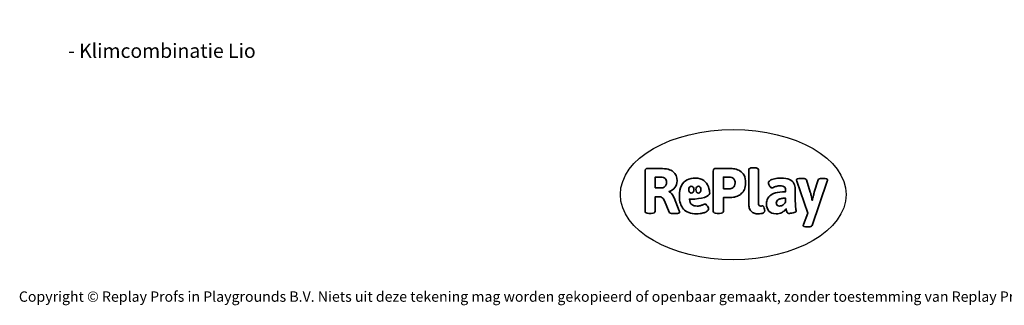
# Model space of a CAD drawing. Units: millimetres. Extents: x -4534 to 394962, y -3372 to 6325.
# Drawn here: x -4534 to 3536, y -3372 to -1030 of the extents above; entities that cross this region are included whole.
import ezdxf

# ---------------------------------------------------------------- set-up
doc = ezdxf.new("R2010")
doc.units = ezdxf.units.MM
doc.layers.add('Benaming', color=7, linetype='Continuous', lineweight=20, true_color=0x00a19a)
doc.layers.add('Logo-Copywrite', color=7, linetype='Continuous')
doc.styles.get("Standard").update_dxf_attribs({"font": 'arial.ttf'})
doc.styles.add('VR Benaming txt 140', font='arial.ttf', dxfattribs={"height": 140})

# ---------------------------------------------------------------- blocks, each defined once
blk = doc.blocks.new('onderschrift')
at = {"layer": 'Logo-Copywrite'}
blk.add_ellipse((1314.4, -2464.5), major_axis=(924.9, 0), ratio=0.576701, dxfattribs=at)
at = {"layer": 'Logo-Copywrite', "lineweight": 35}
for points, knots in [([(623.9, -2618.7), (602.2, -2618.7), (591.4, -2612.9), (591.4, -2601.3), (591.4, -2601.3), (591.4, -2271.9), (591.4, -2271.9), (591.4, -2257.5), (598.6, -2250.2), (613.1, -2250.2), (613.1, -2250.2), (719, -2250.2), (719, -2250.2), (766.1, -2250.2), (800.4, -2259.1), (822, -2276.8), (843.5, -2294.6), (854.3, -2319.7), (854.3, -2352.3), (854.3, -2373.3), (848.4, -2391.2), (836.6, -2405.9), (824.8, -2420.5), (809.5, -2431.5), (790.7, -2438.7), (790.7, -2438.7), (790.7, -2440.9), (790.7, -2440.9), (797.6, -2443.4), (804.7, -2449.5), (811.9, -2459.1), (819.1, -2468.7), (825.1, -2479.3), (829.8, -2490.9), (829.8, -2490.9), (872.5, -2597.5), (872.5, -2597.5), (874.3, -2602.3), (875.3, -2605.7), (875.3, -2607.9), (875.3, -2615.1), (864.4, -2618.7), (842.7, -2618.7), (842.7, -2618.7), (820.4, -2618.7), (820.4, -2618.7), (812.4, -2618.7), (805.6, -2617.9), (800, -2616.3), (794.4, -2614.7), (790.7, -2611.7), (788.9, -2607.3), (788.9, -2607.3), (751.1, -2514.2), (751.1, -2514.2), (745.6, -2503.4), (739.6, -2495.2), (732.9, -2489.8), (726.2, -2484.3), (713.9, -2481.6), (696.2, -2481.6), (696.2, -2481.6), (675, -2481.6), (675, -2481.6), (675, -2481.6), (675, -2601.3), (675, -2601.3), (675, -2612.9), (664.1, -2618.7), (642.4, -2618.7), (642.4, -2618.7), (623.9, -2618.7), (623.9, -2618.7)], [0, 0, 0, 0, 1, 1, 1, 2, 2, 2, 3, 3, 3, 4, 4, 4, 5, 5, 5, 6, 6, 6, 7, 7, 7, 8, 8, 8, 9, 9, 9, 10, 10, 10, 11, 11, 11, 12, 12, 12, 13, 13, 13, 14, 14, 14, 15, 15, 15, 16, 16, 16, 17, 17, 17, 18, 18, 18, 19, 19, 19, 20, 20, 20, 21, 21, 21, 22, 22, 22, 23, 23, 23, 24, 24, 24, 24]), ([(1183.3, -2618.7), (1161.6, -2618.7), (1150.7, -2612.9), (1150.7, -2601.3), (1150.7, -2601.3), (1150.7, -2271.9), (1150.7, -2271.9), (1150.7, -2257.5), (1158, -2250.2), (1172.5, -2250.2), (1172.5, -2250.2), (1286.5, -2250.2), (1286.5, -2250.2), (1298.5, -2250.2), (1311.9, -2251.6), (1326.7, -2254.3), (1341.6, -2257), (1355.8, -2262.4), (1369.4, -2270.3), (1383, -2278.3), (1394.1, -2290.2), (1402.8, -2306.2), (1411.5, -2322.1), (1415.8, -2343.1), (1415.8, -2369.2), (1415.8, -2390.2), (1412.6, -2407.8), (1406, -2421.9), (1399.5, -2436), (1391.1, -2447.5), (1380.8, -2456.4), (1370.5, -2465.2), (1359.6, -2471.9), (1348.2, -2476.5), (1336.8, -2481), (1326, -2484.1), (1315.9, -2485.7), (1305.7, -2487.3), (1297.8, -2488.2), (1292, -2488.2), (1292, -2488.2), (1234.4, -2488.2), (1234.4, -2488.2), (1234.4, -2488.2), (1234.4, -2601.3), (1234.4, -2601.3), (1234.4, -2612.9), (1223.5, -2618.7), (1201.8, -2618.7), (1201.8, -2618.7), (1183.3, -2618.7), (1183.3, -2618.7)], [0, 0, 0, 0, 1, 1, 1, 2, 2, 2, 3, 3, 3, 4, 4, 4, 5, 5, 5, 6, 6, 6, 7, 7, 7, 8, 8, 8, 9, 9, 9, 10, 10, 10, 11, 11, 11, 12, 12, 12, 13, 13, 13, 14, 14, 14, 15, 15, 15, 16, 16, 16, 17, 17, 17, 17]), ([(1520.3, -2622), (1507.7, -2622), (1496.3, -2620.3), (1486.4, -2616.8), (1476.4, -2613.4), (1468.1, -2608.1), (1461.4, -2600.8), (1454.7, -2593.6), (1449.6, -2584.4), (1446.2, -2573.4), (1442.7, -2562.3), (1441, -2549.2), (1441, -2534), (1441, -2534), (1441, -2262.1), (1441, -2262.1), (1441, -2250.5), (1451.9, -2244.7), (1473.6, -2244.7), (1473.6, -2244.7), (1488.8, -2244.7), (1488.8, -2244.7), (1510.6, -2244.7), (1521.4, -2250.5), (1521.4, -2262.1), (1521.4, -2262.1), (1521.4, -2535.1), (1521.4, -2535.1), (1521.4, -2543), (1523, -2548.9), (1526, -2552.7), (1529.1, -2556.5), (1534.1, -2558.4), (1541, -2558.4), (1543.5, -2558.4), (1546.2, -2558.1), (1549.1, -2557.3), (1552, -2556.6), (1554.2, -2556.3), (1555.7, -2556.3), (1559.3, -2556.3), (1562.4, -2559.3), (1564.9, -2565.2), (1567.4, -2571.2), (1569.3, -2577.4), (1570.6, -2583.7), (1571.9, -2590), (1572.5, -2593.9), (1572.5, -2595.4), (1572.5, -2603.7), (1569.3, -2609.8), (1563, -2613.6), (1556.6, -2617.4), (1549.4, -2619.7), (1541.3, -2620.6), (1533.1, -2621.5), (1526.1, -2622), (1520.3, -2622)], [0, 0, 0, 0, 1, 1, 1, 2, 2, 2, 3, 3, 3, 4, 4, 4, 5, 5, 5, 6, 6, 6, 7, 7, 7, 8, 8, 8, 9, 9, 9, 10, 10, 10, 11, 11, 11, 12, 12, 12, 13, 13, 13, 14, 14, 14, 15, 15, 15, 16, 16, 16, 17, 17, 17, 18, 18, 18, 19, 19, 19, 19]), ([(675, -2409.4), (675, -2409.4), (726.6, -2409.4), (726.6, -2409.4), (734.2, -2409.4), (741.2, -2407.3), (747.5, -2403.1), (753.9, -2399), (758.9, -2393.4), (762.7, -2386.3), (766.5, -2379.2), (768.4, -2371.4), (768.4, -2362.7), (768.4, -2350), (764.4, -2339.9), (756.2, -2332.5), (748.1, -2325.1), (736.9, -2321.4), (722.8, -2321.4), (722.8, -2321.4), (675, -2321.4), (675, -2321.4), (675, -2321.4), (675, -2409.4), (675, -2409.4)], [0, 0, 0, 0, 1, 1, 1, 2, 2, 2, 3, 3, 3, 4, 4, 4, 5, 5, 5, 6, 6, 6, 7, 7, 7, 8, 8, 8, 8]), ([(1121.4, -2453.6), (1121.4, -2440.4), (1118.3, -2420.7), (1110.5, -2399.5), (1102.7, -2378.3), (1090.3, -2361.3), (1073.3, -2348.5), (1056.3, -2335.6), (1033.5, -2329.2), (1004.8, -2329.2), (979.1, -2329.2), (956.3, -2334.1), (936.4, -2343.9), (916.5, -2353.6), (900.9, -2369.4), (889.7, -2391.1), (878.4, -2412.8), (872.8, -2441.6), (872.8, -2477.5), (872.8, -2521.3), (884.1, -2556.4), (906.8, -2582.6), (929.4, -2608.9), (965.4, -2622), (1014.6, -2622), (1022.2, -2622), (1031.5, -2621.3), (1042.6, -2619.8), (1053.6, -2618.4), (1064.5, -2616), (1075.2, -2612.8), (1085.9, -2609.5), (1094.7, -2605.4), (1101.8, -2600.5), (1108.9, -2595.6), (1112.4, -2589.8), (1112.4, -2582.9), (1112.4, -2579.3), (1110.9, -2574.2), (1107.8, -2567.7), (1104.7, -2561.2), (1101, -2555.2), (1096.6, -2549.7), (1092.3, -2544.3), (1088.1, -2541.6), (1084.2, -2541.6), (1081.6, -2541.6), (1077.4, -2542.9), (1071.4, -2545.7), (1065.4, -2548.4), (1058, -2551.2), (1049.1, -2554.1), (1040.2, -2557), (1030, -2558.4), (1018.4, -2558.4), (1000.7, -2558.4), (986.3, -2554.4), (975.2, -2546.2), (964.2, -2538.1), (957.2, -2523), (955.9, -2501.6), (959.9, -2501.6), (962.3, -2501.6), (967.5, -2501.6), (1057.4, -2501.6), (1121.4, -2478.9), (1121.4, -2453.6)], [0, 0, 0, 0, 1, 1, 1, 2, 2, 2, 3, 3, 3, 4, 4, 4, 5, 5, 5, 6, 6, 6, 7, 7, 7, 8, 8, 8, 9, 9, 9, 10, 10, 10, 11, 11, 11, 12, 12, 12, 13, 13, 13, 14, 14, 14, 15, 15, 15, 16, 16, 16, 17, 17, 17, 18, 18, 18, 19, 19, 19, 20, 20, 20, 21, 21, 21, 22, 22, 22, 22]), ([(1234.4, -2416.4), (1234.4, -2416.4), (1282.7, -2416.4), (1282.7, -2416.4), (1287.8, -2416.4), (1293.1, -2415.8), (1298.8, -2414.5), (1304.4, -2413.3), (1309.5, -2410.9), (1314.2, -2407.5), (1318.9, -2404), (1322.7, -2399.2), (1325.6, -2393.1), (1328.5, -2386.9), (1330, -2379), (1330, -2369.2), (1330, -2356.1), (1327.4, -2346.2), (1322.4, -2339.3), (1317.3, -2332.4), (1311.2, -2327.7), (1303.9, -2325.2), (1296.7, -2322.7), (1289.6, -2321.4), (1282.7, -2321.4), (1282.7, -2321.4), (1234.4, -2321.4), (1234.4, -2321.4), (1234.4, -2321.4), (1234.4, -2416.4), (1234.4, -2416.4)], [0, 0, 0, 0, 1, 1, 1, 2, 2, 2, 3, 3, 3, 4, 4, 4, 5, 5, 5, 6, 6, 6, 7, 7, 7, 8, 8, 8, 9, 9, 9, 10, 10, 10, 10]), ([(1667.5, -2622), (1638.2, -2622), (1617.5, -2614.3), (1605.3, -2598.9), (1593.2, -2583.5), (1587.1, -2564.8), (1587.1, -2542.7), (1587.1, -2531.5), (1588.8, -2520), (1592.3, -2508.2), (1595.7, -2496.4), (1602.7, -2485.5), (1613.2, -2475.3), (1623.7, -2465.2), (1639.4, -2457), (1660.2, -2450.9), (1681, -2444.7), (1708.6, -2441.6), (1743, -2441.6), (1743, -2441.6), (1743, -2423.7), (1743, -2423.7), (1743, -2413.2), (1739.7, -2405.4), (1733, -2400.4), (1726.3, -2395.3), (1715.5, -2392.7), (1700.7, -2392.7), (1687.6, -2392.7), (1676.3, -2394.2), (1666.7, -2397.1), (1657.1, -2400), (1649.3, -2402.9), (1643.4, -2405.8), (1637.4, -2408.7), (1633.3, -2410.1), (1631.1, -2410.1), (1627.5, -2410.1), (1623.4, -2407.3), (1618.9, -2401.7), (1614.4, -2396.1), (1610.6, -2389.8), (1607.5, -2382.7), (1604.4, -2375.6), (1602.9, -2370.3), (1602.9, -2366.7), (1602.9, -2360.5), (1607.3, -2354.5), (1616.2, -2348.7), (1625.1, -2343), (1637.4, -2338.2), (1653.1, -2334.6), (1668.9, -2331), (1686.7, -2329.2), (1706.6, -2329.2), (1735.2, -2329.2), (1758.1, -2333.1), (1775.1, -2340.9), (1792.1, -2348.7), (1804.4, -2359.3), (1812, -2372.9), (1819.6, -2386.5), (1823.4, -2402.2), (1823.4, -2419.9), (1823.4, -2419.9), (1823.4, -2522), (1823.4, -2522), (1823.4, -2540.9), (1824, -2555.3), (1825.1, -2565.2), (1826.1, -2575.2), (1827.2, -2582.6), (1828.3, -2587.5), (1829.4, -2592.4), (1829.9, -2596.8), (1829.9, -2600.8), (1829.9, -2604.1), (1827.5, -2606.8), (1822.6, -2609), (1817.7, -2611.1), (1811.8, -2612.9), (1804.7, -2614.4), (1797.6, -2615.8), (1790.7, -2616.8), (1784, -2617.4), (1777.3, -2617.9), (1772.4, -2618.2), (1769.1, -2618.2), (1763.3, -2618.2), (1759.1, -2616.1), (1756.3, -2611.9), (1753.6, -2607.8), (1751.7, -2602.7), (1750.6, -2596.7), (1749.5, -2590.8), (1748.5, -2585.4), (1747.4, -2580.7), (1746.3, -2582.9), (1742.6, -2587.3), (1736.2, -2594), (1729.9, -2600.7), (1721, -2607.1), (1709.6, -2613), (1698.2, -2619), (1684.2, -2622), (1667.5, -2622)], [0, 0, 0, 0, 1, 1, 1, 2, 2, 2, 3, 3, 3, 4, 4, 4, 5, 5, 5, 6, 6, 6, 7, 7, 7, 8, 8, 8, 9, 9, 9, 10, 10, 10, 11, 11, 11, 12, 12, 12, 13, 13, 13, 14, 14, 14, 15, 15, 15, 16, 16, 16, 17, 17, 17, 18, 18, 18, 19, 19, 19, 20, 20, 20, 21, 21, 21, 22, 22, 22, 23, 23, 23, 24, 24, 24, 25, 25, 25, 26, 26, 26, 27, 27, 27, 28, 28, 28, 29, 29, 29, 30, 30, 30, 31, 31, 31, 32, 32, 32, 33, 33, 33, 34, 34, 34, 35, 35, 35, 35]), ([(1921.2, -2729.6), (1899.4, -2729.6), (1888.6, -2725.7), (1888.6, -2718.1), (1888.6, -2716.7), (1888.8, -2715.2), (1889.1, -2713.5), (1889.5, -2711.9), (1890, -2710.2), (1890.8, -2708.4), (1890.8, -2708.4), (1925.1, -2616.8), (1925.1, -2616.8), (1925.1, -2616.8), (1835.3, -2354.2), (1835.3, -2354.2), (1835, -2352.4), (1834.5, -2350.6), (1834, -2349), (1833.4, -2347.4), (1833.2, -2345.9), (1833.2, -2344.4), (1833.2, -2336.4), (1844.2, -2332.5), (1866.3, -2332.5), (1866.3, -2332.5), (1883.7, -2332.5), (1883.7, -2332.5), (1891.7, -2332.5), (1898.4, -2333.3), (1903.8, -2334.9), (1909.2, -2336.5), (1912.7, -2339.5), (1914.1, -2343.9), (1914.1, -2343.9), (1946.2, -2444.4), (1946.2, -2444.4), (1948, -2450.5), (1950.3, -2460.1), (1953.2, -2473.1), (1956.1, -2486.2), (1958.8, -2498.5), (1961.4, -2510.1), (1961.4, -2510.1), (1963.5, -2510.1), (1963.5, -2510.1), (1966.1, -2498.5), (1968.8, -2486.1), (1971.7, -2472.9), (1974.6, -2459.7), (1976.9, -2450.2), (1978.8, -2444.4), (1978.8, -2444.4), (2010.8, -2343.9), (2010.8, -2343.9), (2012.2, -2339.5), (2015.7, -2336.5), (2021.1, -2334.9), (2026.6, -2333.3), (2033.3, -2332.5), (2041.2, -2332.5), (2041.2, -2332.5), (2054.3, -2332.5), (2054.3, -2332.5), (2076, -2332.5), (2086.9, -2336.4), (2086.9, -2344.4), (2086.9, -2346.9), (2086.3, -2350.2), (2085.2, -2354.2), (2085.2, -2354.2), (1960.8, -2718.1), (1960.8, -2718.1), (1959.4, -2722.5), (1955.9, -2725.5), (1950.5, -2727.1), (1945.1, -2728.7), (1938.4, -2729.6), (1930.4, -2729.6), (1930.4, -2729.6), (1921.2, -2729.6), (1921.2, -2729.6)], [0, 0, 0, 0, 1, 1, 1, 2, 2, 2, 3, 3, 3, 4, 4, 4, 5, 5, 5, 6, 6, 6, 7, 7, 7, 8, 8, 8, 9, 9, 9, 10, 10, 10, 11, 11, 11, 12, 12, 12, 13, 13, 13, 14, 14, 14, 15, 15, 15, 16, 16, 16, 17, 17, 17, 18, 18, 18, 19, 19, 19, 20, 20, 20, 21, 21, 21, 22, 22, 22, 23, 23, 23, 24, 24, 24, 25, 25, 25, 26, 26, 26, 27, 27, 27, 27]), ([(956.1, -2443.4), (947.9, -2432.3), (947.9, -2414.3), (956.1, -2403.2), (964.2, -2392.1), (977.5, -2392.1), (985.7, -2403.2), (993.9, -2414.3), (993.9, -2432.3), (985.7, -2443.4), (977.5, -2454.5), (964.2, -2454.5), (956.1, -2443.4)], [0, 0, 0, 0, 1, 1, 1, 2, 2, 2, 3, 3, 3, 4, 4, 4, 4]), ([(1014.5, -2403.2), (1022.6, -2392.1), (1035.9, -2392.1), (1044.1, -2403.2), (1052.3, -2414.3), (1052.3, -2432.3), (1044.1, -2443.4), (1035.9, -2454.5), (1022.6, -2454.5), (1014.5, -2443.4), (1006.3, -2432.3), (1006.3, -2414.3), (1014.5, -2403.2)], [0, 0, 0, 0, 1, 1, 1, 2, 2, 2, 3, 3, 3, 4, 4, 4, 4]), ([(1694.1, -2558.4), (1704.6, -2558.4), (1714.3, -2555.2), (1723.2, -2548.7), (1732.1, -2542.1), (1738.7, -2534), (1743, -2524.2), (1743, -2524.2), (1743, -2494.3), (1743, -2494.3), (1730, -2494.3), (1718.8, -2495.2), (1709.4, -2497), (1699.9, -2498.9), (1692.1, -2501.4), (1685.7, -2504.7), (1679.4, -2507.9), (1674.7, -2512.1), (1671.6, -2517.1), (1668.5, -2522.2), (1667, -2528), (1667, -2534.5), (1667, -2541.4), (1669.2, -2547.1), (1673.8, -2551.6), (1678.3, -2556.2), (1685.1, -2558.4), (1694.1, -2558.4)], [0, 0, 0, 0, 1, 1, 1, 2, 2, 2, 3, 3, 3, 4, 4, 4, 5, 5, 5, 6, 6, 6, 7, 7, 7, 8, 8, 8, 9, 9, 9, 9])]:
    blk.add_open_spline(points, degree=3, knots=knots, dxfattribs=at)
at = {"layer": 'Logo-Copywrite', "insert": (-4540.5, -3258), "char_height": 85, "attachment_point": 1}
blk.add_mtext_dynamic_manual_height_columns('{\\fAsap|b0|i0|c0|p2;Copyright © Replay Profs in Playgrounds B.V. Niets uit deze tekening mag worden gekopieerd of openbaar gemaakt, zonder toestemming van Replay Profs in Playgrounds B.V.}', width=10615.551, gutter_width=10, heights=[0], dxfattribs=at)

msp = doc.modelspace()

# ---------------------------------------------------------------- block references
msp.add_blockref('onderschrift', (0, 0))

# ---------------------------------------------------------------- texts
at = {"layer": 'Benaming', "insert": (-4137.5, -1032.5), "char_height": 140, "attachment_point": 1, "style": 'VR Benaming txt 140'}
msp.add_mtext_dynamic_manual_height_columns('\\pi2842.42526;{\\fOpen Sans|b0|i0|c0|p34;\\H0.83333x;VPL-05-WD1462 - Klimcombinatie Lio}', width=8472.759, gutter_width=12.5, heights=[0], dxfattribs=at)

doc.saveas('drawing.dxf')
